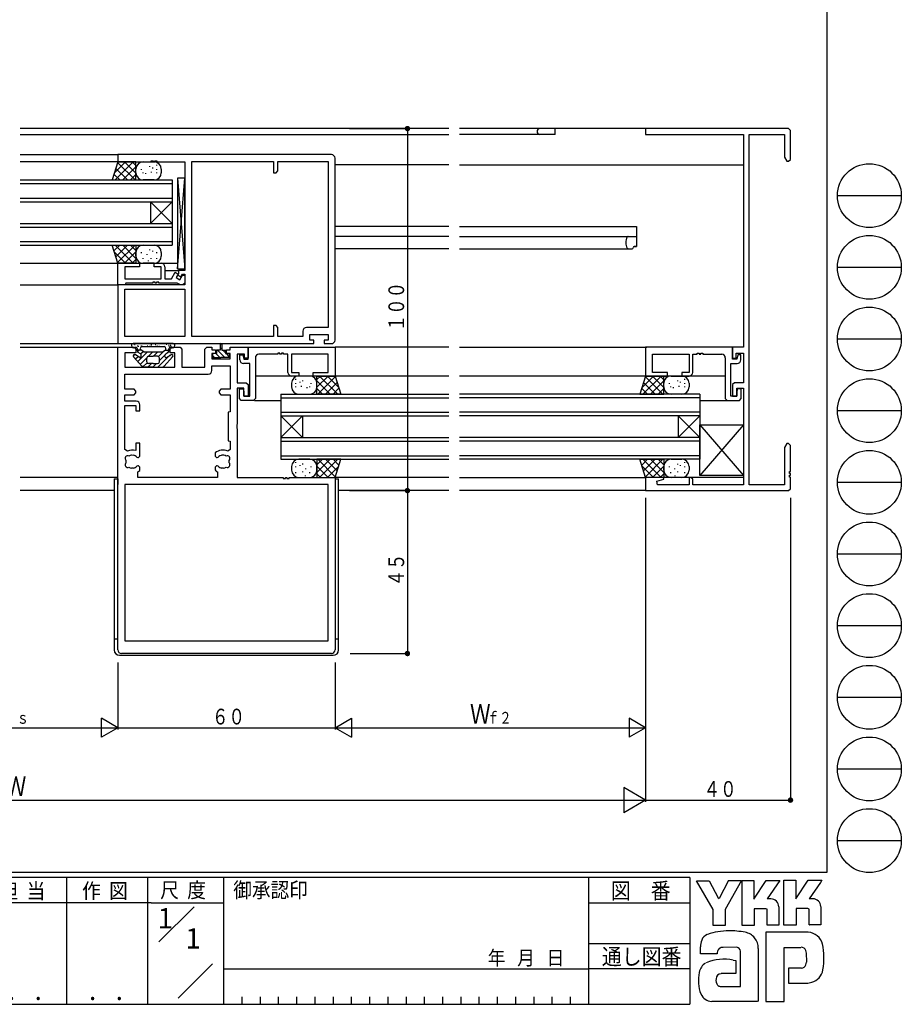
# Model space of a CAD drawing. Extents: x 0 to 793, y 0 to 564.
# Drawn here: x 550 to 793, y 0 to 272 of the extents above; entities that cross this region are included whole.
import ezdxf
from ezdxf.enums import TextEntityAlignment as Align

# ---------------------------------------------------------------- set-up
doc = ezdxf.new("R2010")
doc.units = 0
for name, color, linetype in [('USER1', 3, 'CONTINUOUS'), ('YKK_11', 7, 'CONTINUOUS'), ('YKK_12', 2, 'CONTINUOUS'), ('YKK_13', 4, 'CONTINUOUS'), ('YKK_D', 6, 'CONTINUOUS'), ('YKK_ZWAK', 7, 'CONTINUOUS')]:
    doc.layers.add(name, color=color, linetype=linetype)
doc.styles.get("Standard").update_dxf_attribs({"font": 'ROMANS.SHX', "bigfont": 'EXTFONT.SHX'})
doc.styles.add('YKK_OSSTYLE1', font='romans.shx', dxfattribs={"width": 0.9, "bigfont": 'EXTFONT.SHX'})

# ---------------------------------------------------------------- blocks, each defined once
blk = doc.blocks.new('A201')
at = {"layer": 'YKK_ZWAK', "color": 254, "linetype": 'Continuous'}
for p, q in [((571, 410), (571, 35)), ((571, 35), (21, 35)), ((544, 34), (21, 34)), ((437, 34), (437, 9)), ((452, 34), (452, 9)), ((524, 34), (524, 9)), ((544, 34), (544, 9)), ((548.59, 27.71), (545.31, 33.35)), ((545.31, 33.35), (547.82, 33.35)), ((547.82, 33.35), (549.62, 29.99)), ((551.6, 33.43), (549.77, 29.88)), ((554.19, 33.43), (550.95, 27.7)), ((551.6, 33.43), (554.19, 33.43)), ((554.33, 24.55), (554.33, 33.41)), ((554.33, 33.41), (556.63, 33.41)), ((556.63, 29.77), (559.04, 33.45)), ((556.63, 33.41), (556.63, 29.77)), ((559.04, 33.45), (561.77, 33.45)), ((561.77, 33.45), (559.24, 29.78)), ((562.55, 24.63), (562.55, 33.49)), ((562.55, 33.49), (564.89, 33.49)), ((564.89, 29.78), (567.34, 33.49)), ((564.89, 33.49), (564.89, 29.78)), ((567.34, 33.49), (570.04, 33.49)), ((570.04, 33.49), (569.77, 33.02)), ((569.77, 33.02), (567.54, 29.84)), ((549.62, 29.99), (549.77, 29.88)), ((559.99, 29.78), (559.24, 29.78)), ((568.29, 29.84), (567.54, 29.84)), ((548.59, 24.53), (548.59, 27.71)), ((550.95, 27.7), (550.95, 24.53)), ((558.98, 27.87), (556.7, 27.87)), ((556.7, 27.87), (556.7, 24.55)), ((559.29, 27.75), (558.98, 27.87)), ((559.29, 24.61), (559.29, 27.75)), ((561.53, 28.24), (561.53, 24.61)), ((567.26, 27.89), (564.99, 27.89)), ((564.99, 27.89), (564.99, 24.63)), ((567.57, 27.77), (567.26, 27.89)), ((567.57, 24.65), (567.57, 27.77)), ((569.83, 28.24), (569.83, 24.65)), ((550.95, 24.53), (548.59, 24.53)), ((556.7, 24.55), (554.33, 24.55)), ((561.53, 24.61), (559.29, 24.61)), ((564.99, 24.63), (562.55, 24.63)), ((567.57, 24.68), (567.61, 24.65)), ((569.83, 24.65), (567.57, 24.65)), ((559.02, 23.22), (559.02, 9.57)), ((567.3, 23.22), (559.02, 23.22)), ((524, 21), (544, 21)), ((546.08, 18.95), (546.08, 20.33)), ((553.25, 20.28), (550.61, 20.23)), ((554.02, 12.52), (554.02, 19.47)), ((557.51, 20.01), (557.51, 9.59)), ((562.61, 9.57), (562.61, 20.24)), ((562.61, 20.24), (565.93, 20.24)), ((549.41, 18.95), (546.08, 18.95)), ((552.55, 17.73), (553.05, 17.62)), ((553.05, 17.62), (553.05, 15.05)), ((566.98, 19.17), (566.99, 17.29)), ((452, 16), (524, 16)), ((566.01, 16.15), (563.48, 16.15)), ((563.48, 16.15), (563.48, 13.2)), ((553.05, 15.05), (550.2, 15.05)), ((550, 12.52), (554.02, 12.52)), ((553.71, 12.52), (553.96, 12.52)), ((554.02, 12.52), (554.02, 12.52)), ((563.48, 13.2), (567.28, 13.2)), ((567.28, 13.2), (568.06, 13.37)), ((21, 9), (544, 9)), ((549.41, 9.53), (548.34, 9.53)), ((557.28, 9.55), (549.41, 9.53)), ((557.51, 9.59), (557.28, 9.55)), ((559.02, 9.57), (562.05, 9.57)), ((562.05, 9.57), (562.61, 9.57))]:
    blk.add_line(p, q, dxfattribs=at)
at = {"layer": 'YKK_ZWAK', "color": 8, "linetype": 'Continuous'}
for p, q in [((573.13, 168.56), (585.73, 168.56)), ((573.13, 154.42), (585.73, 154.42)), ((573.13, 140.28), (585.73, 140.28)), ((573.13, 126.14), (585.73, 126.14)), ((573.13, 112), (585.73, 112)), ((573.13, 97.86), (585.73, 97.86)), ((573.13, 83.72), (585.73, 83.72)), ((573.13, 69.58), (585.73, 69.58)), ((573.13, 55.44), (585.73, 55.44)), ((573.13, 41.3), (585.73, 41.3))]:
    blk.add_line(p, q, dxfattribs=at)
at = {"layer": 'YKK_ZWAK', "color": 131, "linetype": 'Continuous'}
for p, q in [((421, 34), (421, 9)), ((437.7, 29), (389, 29)), ((437.7, 29), (452, 29)), ((439.26, 21.33), (446.19, 28.25)), ((524, 29), (544, 29)), ((443.05, 10.18), (449.85, 16.98)), ((544, 16), (524, 16)), ((455.6, 10.5), (455.6, 9)), ((459.2, 10.5), (459.2, 9)), ((462.8, 10.5), (462.8, 9)), ((466.4, 10.5), (466.4, 9)), ((470, 10.5), (470, 9)), ((473.6, 10.5), (473.6, 9)), ((477.2, 10.5), (477.2, 9)), ((480.8, 10.5), (480.8, 9)), ((484.4, 10.5), (484.4, 9)), ((488, 10.5), (488, 9)), ((491.6, 10.5), (491.6, 9)), ((495.2, 10.5), (495.2, 9)), ((498.8, 10.5), (498.8, 9)), ((502.4, 10.5), (502.4, 9)), ((506, 10.5), (506, 9)), ((509.6, 10.5), (509.6, 9)), ((513.2, 10.5), (513.2, 9)), ((516.8, 10.5), (516.8, 9)), ((520.4, 10.5), (520.4, 9))]:
    blk.add_line(p, q, dxfattribs=at)
at = {"layer": 'YKK_ZWAK', "color": 8, "linetype": 'Continuous'}
for centre in [(579.43, 168.56), (579.43, 154.42), (579.43, 140.28), (579.43, 126.14), (579.43, 112), (579.43, 97.86), (579.43, 83.72), (579.43, 69.58), (579.43, 55.44), (579.43, 41.3)]:
    blk.add_circle(centre, 6.3, dxfattribs=at)
at = {"layer": 'YKK_ZWAK', "color": 254, "linetype": 'Continuous'}
for centre, radius, start, end in [((559.99, 28.24), 1.54, 0.0017, 89.996), ((568.29, 28.29), 1.54, 0.0017, 89.996), ((551.66, 10.86), 12.63, 89.8916, 109.3085), ((552.03, 8.67), 14.82, 78.7801, 91.4694), ((549.69, 20.31), 3.6, 158.4108, 179.7178), ((548, 21.1), 1.75, 109.0213, 161.5126), ((554.38, 20.07), 3.18, 40.6642, 80.3169), ((554.22, 20.08), 3.29, 358.7806, 38.7656), ((567.19, 20.11), 3.1, 14.4457, 87.0875), ((550.91, 18.99), 1.51, 138.4638, 181.7136), ((550.51, 19.02), 1.21, 85.5055, 126.7804), ((552.9, 19.18), 1.16, 14.7552, 72.4499), ((566.05, 19.37), 0.878, 16.4312, 96.9166), ((564.38, 18.85), 2.62, 4.9342, 17.0355), ((555.55, 18.15), 14.9, 350.9903, 10.6762), ((550.8, 8.39), 9.51, 79.381, 112.0583), ((548.59, 14.77), 2.79, 121.8271, 169.0847), ((566.01, 17.08), 0.933, 269.9547, 342.9014), ((564.36, 17.54), 2.64, 343.6902, 354.7536), ((567.24, 16.32), 3.07, 285.4429, 349.9045), ((553.61, 13.72), 7.92, 168.7637, 199.8008), ((550.84, 13.77), 1.69, 171.082, 216.7192), ((550.21, 14.01), 1.03, 90.3395, 178.0364), ((550.18, 13.6), 1.09, 230.9728, 260.7549), ((548.6, 12.25), 2.73, 207.3144, 263.5946)]:
    blk.add_arc(centre, radius, start, end, dxfattribs=at)
at = {"layer": 'YKK_ZWAK', "color": 131, "linetype": 'Continuous', "style": 'YKK_OSSTYLE1', "width": 0.9}
for s, height, p in [('担  当', 3, (407.82, 29.87)), ('作  図', 3, (424.09, 29.88)), ('尺  度', 3, (439.51, 30.04)), ('御承認印', 3, (453.91, 30.05)), ('図\u3000番', 3.2, (528.43, 29.81)), ('年   月   日', 2.828, (504.13, 16.74)), ('通し図番', 3.2, (526.63, 16.8)), (' ． ．', 3.5, (408.18, 9.75)), (' ． ．', 3.5, (424.18, 9.75))]:
    blk.add_text(s, height=height, dxfattribs=at).set_placement(p)

msp = doc.modelspace()

# ---------------------------------------------------------------- linework, layer by layer
at = {"layer": 'YKK_11'}
for p, q in [((762.3, 241.9), (722.8, 241.9)), ((722.8, 241.9), (722.8, 240.27)), ((722.8, 240.27), (749.8, 240.27)), ((749.8, 240.27), (749.8, 181.5)), ((751.43, 143.53), (751.43, 240.27)), ((751.43, 240.27), (761.17, 240.27)), ((761.17, 240.27), (761.17, 233.99)), ((762.8, 241.4), (762.3, 241.9)), ((762.8, 233.4), (762.8, 241.4)), ((635.99, 234.7), (576.99, 234.7)), ((576.99, 234.7), (576.99, 232.7)), ((761.17, 233.99), (761.8, 232.9)), ((576.99, 232.7), (586.19, 232.7)), ((586.19, 232.7), (586.19, 233)), ((586.19, 233), (586.79, 233)), ((586.79, 233), (586.79, 232.7)), ((586.79, 232.7), (587.19, 232.7)), ((587.19, 232.7), (587.19, 233)), ((587.19, 233), (587.79, 233)), ((587.79, 233), (587.79, 232.7)), ((587.79, 232.7), (595.49, 232.7)), ((595.49, 232.7), (595.49, 202.7)), ((597.42, 184.43), (597.42, 232.77)), ((597.42, 232.77), (619.99, 232.77)), ((619.99, 232.77), (619.99, 229.7)), ((621.19, 230.2), (621.19, 232.77)), ((621.19, 232.77), (635.06, 232.77)), ((635.06, 232.77), (635.06, 186.93)), ((636.99, 183.5), (636.99, 233.7)), ((761.8, 232.9), (762.3, 232.9)), ((762.3, 232.9), (762.8, 233.4)), ((619.99, 229.7), (620.69, 229.7)), ((620.69, 229.7), (621.19, 230.2)), ((576.99, 198.7), (576.99, 204.7)), ((576.99, 204.7), (582.99, 204.7)), ((582.99, 204.7), (582.99, 203.7)), ((586.99, 203.7), (586.99, 204.7)), ((586.99, 204.7), (588.99, 204.7)), ((582.99, 203.7), (578.92, 203.7)), ((578.92, 203.7), (578.92, 200.4)), ((588.99, 203.7), (586.99, 203.7)), ((588.99, 200.4), (588.99, 203.7)), ((589.99, 203.7), (589.99, 200.4)), ((591.78, 200.4), (592.82, 202.21)), ((592.82, 202.21), (593.69, 201.71)), ((593.69, 201.71), (593.14, 200.75)), ((593.79, 201.85), (593.56, 201.45)), ((593.56, 201.45), (594.43, 200.95)), ((595.49, 202.7), (593.79, 202.7)), ((593.79, 202.7), (593.79, 201.85)), ((594.17, 200.15), (594.89, 201.4)), ((594.43, 200.95), (594.86, 201.7)), ((594.86, 201.7), (595.49, 201.7)), ((594.89, 201.4), (595.49, 201.4)), ((595.49, 201.7), (595.49, 198.7)), ((595.49, 201.4), (595.49, 199.2)), ((595.49, 198.7), (576.99, 198.7)), ((576.99, 198.7), (576.99, 182.5)), ((578.99, 198.7), (576.99, 198.7)), ((578.92, 200.4), (588.99, 200.4)), ((579.22, 199.2), (578.99, 198.7)), ((586.69, 199.2), (579.22, 199.2)), ((587.29, 199.5), (586.69, 199.5)), ((586.69, 199.5), (586.69, 199.2)), ((587.29, 199.2), (587.29, 199.5)), ((587.69, 199.2), (587.29, 199.2)), ((588.29, 199.5), (587.69, 199.5)), ((587.69, 199.5), (587.69, 199.2)), ((588.29, 199.2), (588.29, 199.5)), ((593.43, 199.2), (588.29, 199.2)), ((589.99, 200.4), (591.78, 200.4)), ((593.14, 200.75), (594.17, 200.15)), ((594.29, 198.7), (593.43, 199.2)), ((594.99, 198.7), (594.29, 198.7)), ((595.49, 199.2), (594.99, 198.7)), ((578.92, 184.43), (578.92, 197.5)), ((578.92, 197.5), (595.49, 197.5)), ((595.49, 197.5), (595.49, 184.43)), ((620.69, 187.5), (619.99, 187.5)), ((619.99, 187.5), (619.99, 184.43)), ((621.19, 187), (620.69, 187.5)), ((621.19, 184.43), (621.19, 187)), ((628.13, 185.93), (628.13, 184.43)), ((635.06, 186.93), (629.13, 186.93)), ((630.06, 183.5), (630.06, 185)), ((630.06, 185), (635.06, 185)), ((635.06, 185), (635.06, 183.5)), ((576.99, 182.5), (631.16, 182.5)), ((595.49, 184.43), (578.92, 184.43)), ((619.99, 184.43), (597.42, 184.43)), ((628.13, 184.43), (621.19, 184.43)), ((631.16, 183.5), (630.06, 183.5)), ((631.16, 182.5), (631.16, 183.5)), ((635.06, 183.5), (633.96, 183.5)), ((633.96, 183.5), (633.96, 182.5)), ((633.96, 182.5), (635.99, 182.5)), ((576.99, 97.9), (576.99, 181.5)), ((576.99, 181.5), (581.49, 181.5)), ((581.99, 180), (578.92, 180)), ((578.92, 180), (578.92, 176)), ((581.49, 181.5), (581.99, 181)), ((581.99, 181), (581.99, 180)), ((591.49, 181), (591.99, 181.5)), ((591.49, 180), (591.49, 181)), ((592.76, 180), (591.49, 180)), ((591.99, 181.5), (594.19, 181.5)), ((592.76, 176), (592.76, 180)), ((594.19, 181.5), (594.69, 181)), ((594.69, 181), (594.69, 176)), ((601.06, 181), (601.56, 181.5)), ((601.06, 176), (601.06, 181)), ((601.56, 181.5), (602.99, 181.5)), ((602.99, 181.5), (602.99, 180.8)), ((602.99, 180.8), (603.99, 180.8)), ((603.99, 179.8), (602.99, 179.8)), ((602.99, 179.8), (602.99, 178.3)), ((603.99, 180.8), (603.99, 179.8)), ((606.99, 179.8), (606.99, 180.8)), ((606.99, 180.8), (607.99, 180.8)), ((607.99, 179.8), (606.99, 179.8)), ((607.99, 180.8), (607.99, 181.5)), ((607.99, 181.5), (612.99, 181.5)), ((607.99, 178.3), (607.99, 179.8)), ((611.99, 179.57), (609.99, 179.57)), ((609.99, 179.57), (609.99, 171.7)), ((611.99, 178.5), (611.99, 179.57)), ((612.99, 181.5), (612.99, 178.5)), ((612.99, 178.2), (612.99, 181.5)), ((612.99, 181.5), (636.99, 181.5)), ((621.19, 179.57), (615.99, 179.57)), ((621.79, 179.87), (621.19, 179.87)), ((621.19, 179.87), (621.19, 179.57)), ((621.79, 179.57), (621.79, 179.87)), ((622.19, 179.57), (621.79, 179.57)), ((622.79, 179.87), (622.19, 179.87)), ((622.19, 179.87), (622.19, 179.57)), ((622.79, 179.57), (622.79, 179.87)), ((623.99, 179.57), (622.79, 179.57)), ((623.99, 174.55), (623.99, 179.57)), ((635.06, 179.57), (624.99, 179.57)), ((624.99, 179.57), (624.99, 174.55)), ((635.06, 174.55), (635.06, 179.57)), ((636.99, 181.5), (636.99, 173.55)), ((746.8, 181.5), (722.8, 181.5)), ((722.8, 181.5), (722.8, 173.55)), ((724.73, 174.55), (724.73, 179.57)), ((724.73, 179.57), (734.8, 179.57)), ((734.8, 179.57), (734.8, 174.55)), ((735.8, 174.55), (735.8, 179.57)), ((735.8, 179.57), (737, 179.57)), ((737, 179.57), (737, 179.87)), ((737, 179.87), (737.6, 179.87)), ((737.6, 179.87), (737.6, 179.57)), ((737.6, 179.57), (738, 179.57)), ((738, 179.57), (738, 179.87)), ((738, 179.87), (738.6, 179.87)), ((738.6, 179.87), (738.6, 179.57)), ((738.6, 179.57), (743.8, 179.57)), ((749.8, 181.5), (746.8, 181.5)), ((746.8, 181.5), (746.8, 178.5)), ((746.8, 178.2), (746.8, 181.5)), ((747.8, 178.5), (747.8, 179.87)), ((747.8, 179.87), (749.8, 179.87)), ((749.8, 179.87), (749.8, 171.7)), ((602.99, 178.3), (607.99, 178.3)), ((610.69, 178), (610.69, 179.4)), ((610.69, 179.4), (611.49, 179.4)), ((611.49, 179.4), (611.79, 178.2)), ((613.49, 177), (611.69, 177)), ((611.79, 178.2), (612.99, 178.2)), ((612.99, 178.5), (611.99, 178.5)), ((613.49, 168), (613.49, 177)), ((614.99, 178.57), (614.99, 167.3)), ((744.8, 178.57), (744.8, 167.3)), ((746.3, 168), (746.3, 177)), ((746.3, 177), (748.1, 177)), ((746.8, 178.5), (747.8, 178.5)), ((748, 178.2), (746.8, 178.2)), ((748.3, 179.4), (748, 178.2)), ((749.1, 179.4), (748.3, 179.4)), ((749.1, 178), (749.1, 179.4)), ((578.92, 176), (592.76, 176)), ((578.92, 169.9), (578.92, 174.07)), ((578.92, 174.07), (601.99, 174.07)), ((594.69, 176), (601.06, 176)), ((602.99, 175.07), (602.99, 176.37)), ((602.99, 176.37), (608.06, 176.37)), ((608.06, 176.37), (608.06, 169.9)), ((624.99, 174.55), (626.99, 174.55)), ((626.99, 174.55), (626.99, 173.55)), ((630.99, 173.55), (630.99, 174.55)), ((630.99, 174.55), (635.06, 174.55)), ((728.8, 174.55), (724.73, 174.55)), ((728.8, 173.55), (728.8, 174.55)), ((734.8, 174.55), (732.8, 174.55)), ((732.8, 174.55), (732.8, 173.55)), ((609.99, 171.7), (612.49, 171.7)), ((612.49, 171.7), (612.99, 171.2)), ((626.99, 173.55), (624.99, 173.55)), ((636.99, 173.55), (630.99, 173.55)), ((722.8, 173.55), (728.8, 173.55)), ((732.8, 173.55), (734.8, 173.55)), ((747.3, 171.7), (746.8, 171.2)), ((749.8, 171.7), (747.3, 171.7)), ((581.49, 169.9), (578.92, 169.9)), ((581.99, 169.4), (581.49, 169.9)), ((581.49, 168.4), (581.99, 168.9)), ((581.99, 168.9), (581.99, 169.4)), ((605.49, 169.9), (604.99, 169.4)), ((604.99, 169.4), (604.99, 168.9)), ((604.99, 168.9), (605.49, 168.4)), ((608.06, 169.9), (605.49, 169.9)), ((611.79, 170.2), (609.99, 170.2)), ((609.99, 170.2), (609.99, 160.27)), ((610.59, 167.3), (610.59, 170)), ((610.59, 170), (611.59, 170)), ((611.59, 170), (611.79, 169.25)), ((611.79, 168), (611.79, 170.2)), ((611.79, 169.25), (611.79, 168)), ((612.99, 171.2), (612.99, 168)), ((746.8, 171.2), (746.8, 168)), ((748, 168), (748, 170.2)), ((748, 170.2), (749.8, 170.2)), ((748.2, 170), (748, 169.25)), ((748, 169.25), (748, 168)), ((749.2, 170), (748.2, 170)), ((749.2, 167.3), (749.2, 170)), ((749.8, 170.2), (749.8, 143.53)), ((578.92, 166.6), (578.92, 168.4)), ((578.92, 168.4), (581.49, 168.4)), ((582.09, 166.6), (578.92, 166.6)), ((605.49, 168.4), (608.06, 168.4)), ((608.06, 168.4), (608.06, 163.66)), ((611.09, 166.8), (610.59, 167.3)), ((614.49, 166.8), (611.09, 166.8)), ((612.99, 168), (611.79, 168)), ((611.79, 168), (613.49, 168)), ((614.99, 167.3), (614.49, 166.8)), ((744.8, 167.3), (745.3, 166.8)), ((745.3, 166.8), (748.7, 166.8)), ((748, 168), (746.3, 168)), ((746.8, 168), (748, 168)), ((748.7, 166.8), (749.2, 167.3)), ((578.92, 153.25), (578.92, 165.4)), ((578.92, 165.4), (581.94, 165.4)), ((581.94, 165.4), (581.94, 163.9)), ((581.94, 163.9), (583.09, 163.9)), ((583.09, 163.9), (583.09, 165.6)), ((608.06, 163.66), (607.49, 163.53)), ((607.49, 163.53), (607.49, 155.66)), ((609.99, 160.27), (609.85, 160.08)), ((609.85, 160.08), (609.85, 159.12)), ((609.85, 159.12), (609.99, 158.93)), ((609.99, 158.93), (609.99, 145.55)), ((583.09, 155.05), (581.94, 155.05)), ((581.94, 155.05), (581.94, 152.96)), ((583.09, 151.45), (583.09, 155.05)), ((607.49, 155.66), (608.06, 155.53)), ((608.06, 155.53), (608.06, 153.25)), ((579.64, 152.8), (578.92, 153.25)), ((603.89, 152.31), (603.89, 151.45)), ((608.06, 153.25), (607.35, 152.8)), ((761.8, 154.9), (761.17, 153.8)), ((761.17, 153.8), (761.17, 143.53)), ((762.3, 154.9), (761.8, 154.9)), ((762.8, 154.4), (762.3, 154.9)), ((762.8, 147.2), (762.8, 154.4)), ((580.8, 151.69), (580.91, 151.74)), ((580.91, 151.74), (581.31, 151.67)), ((582.27, 151.17), (582.55, 151.05)), ((582.55, 151.05), (582.69, 151.05)), ((582.69, 151.05), (583.09, 151.45)), ((603.89, 151.45), (604.29, 151.05)), ((604.29, 151.05), (604.43, 151.05)), ((604.43, 151.05), (604.72, 151.17)), ((605.2, 151.51), (605.29, 151.6)), ((605.29, 151.6), (605.68, 151.67)), ((580.91, 148.06), (580.8, 148.11)), ((581.31, 148.13), (580.91, 148.06)), ((582.55, 148.75), (582.27, 148.63)), ((582.49, 145.53), (582.49, 147.07)), ((582.69, 148.75), (582.55, 148.75)), ((583.09, 148.35), (582.69, 148.75)), ((583.09, 147.49), (583.09, 148.35)), ((604.29, 148.75), (603.89, 148.35)), ((603.89, 148.35), (603.89, 147.68)), ((603.89, 147.68), (604.05, 147.36)), ((604.43, 148.75), (604.29, 148.75)), ((604.72, 148.63), (604.43, 148.75)), ((604.49, 147.07), (604.49, 145.53)), ((606.07, 148.06), (605.68, 148.13)), ((606.19, 148.11), (606.07, 148.06)), ((762.5, 147.19), (762.8, 147.2)), ((762.51, 146.59), (762.5, 147.19)), ((604.49, 145.53), (582.49, 145.53)), ((609.99, 145.55), (622.69, 145.55)), ((622.69, 145.55), (622.69, 145.25)), ((622.69, 145.25), (623.29, 145.25)), ((623.29, 145.25), (623.29, 145.55)), ((623.29, 145.55), (623.69, 145.55)), ((623.69, 145.55), (623.69, 145.25)), ((623.69, 145.25), (624.29, 145.25)), ((624.29, 145.25), (624.29, 145.55)), ((624.29, 145.55), (636.99, 145.55)), ((636.99, 145.55), (636.99, 97.9)), ((727.76, 145.55), (722.8, 145.55)), ((722.8, 145.55), (722.8, 141.9)), ((725.91, 144.51), (727.83, 145.02)), ((726.04, 143.53), (725.91, 144.51)), ((727.83, 145.02), (727.76, 145.55)), ((735.3, 145.55), (734.8, 145.55)), ((734.8, 145.55), (734.8, 143.53)), ((735.8, 145.05), (735.3, 145.55)), ((735.8, 143.53), (735.8, 145.05)), ((762.5, 145.6), (762.51, 146.2)), ((762.8, 145.6), (762.5, 145.6)), ((762.8, 146.6), (762.51, 146.59)), ((762.51, 146.2), (762.8, 146.2)), ((762.8, 146.2), (762.8, 146.6)), ((762.8, 142.4), (762.8, 145.6)), ((635.06, 143.6), (578.92, 143.6)), ((578.92, 143.6), (578.92, 100.4)), ((635.06, 100.4), (635.06, 143.6)), ((722.8, 141.9), (762.3, 141.9)), ((734.8, 143.53), (726.04, 143.53)), ((749.8, 143.53), (735.8, 143.53)), ((761.17, 143.53), (751.43, 143.53)), ((762.3, 141.9), (762.8, 142.4)), ((578.92, 100.4), (635.06, 100.4)), ((635.99, 96.9), (577.99, 96.9))]:
    msp.add_line(p, q, dxfattribs=at)
for centre, radius, start, end in [((635.99, 233.7), 1, 0, 90), ((588.99, 203.7), 1, 359.999, 90), ((629.13, 185.93), 1, 90, 180), ((635.99, 183.5), 1, 270, 0), ((615.99, 178.57), 1, 90, 180), ((743.8, 178.57), 1, 0, 90), ((611.69, 178), 1, 180, 270), ((748.1, 178), 1, 270, 0), ((601.99, 175.07), 1, 270, 0), ((624.99, 174.55), 1, 180, 270), ((734.8, 174.55), 1, 270, 360), ((582.09, 165.6), 1, 0, 90), ((580.99, 149.9), 3.2, 72.73, 115.1079), ((605.99, 149.9), 3.2, 64.8921, 131.0145), ((579.76, 150.76), 0.75, 65.9528, 224.0472), ((580.99, 149.9), 1.8, 169.1468, 190.8532), ((580.99, 149.9), 1.8, 96.2602, 120.8532), ((580.99, 149.9), 1.8, 44.7928, 79.9998), ((605.99, 149.9), 1.8, 116.2602, 135.2072), ((605.99, 149.9), 1.8, 59.1468, 99.9998), ((607.22, 150.76), 0.75, 315.9528, 114.0472), ((605.99, 149.9), 1.8, 349.1468, 10.8532), ((579.76, 149.04), 0.75, 135.9528, 294.0472), ((580.99, 149.9), 1.8, 239.1468, 263.7398), ((580.99, 149.9), 1.8, 280, 315.2072), ((580.99, 149.9), 3.2, 297.9532, 311.0145), ((605.99, 149.9), 3.2, 232.6168, 242.0468), ((605.99, 149.9), 1.8, 224.7928, 259.9998), ((605.99, 149.9), 1.8, 276.2602, 300.8532), ((607.22, 149.04), 0.75, 245.9528, 44.0472), ((577.99, 97.9), 1, 180, 270), ((635.99, 97.9), 1, 270, 0)]:
    msp.add_arc(centre, radius, start, end, dxfattribs=at)
at = {"layer": 'YKK_12'}
for p, q in [((668.4, 241.9), (549.99, 241.9)), ((549.99, 240.3), (668.4, 240.3)), ((750.8, 241.9), (671.4, 241.9)), ((697.8, 240.3), (671.4, 240.3)), ((697.8, 240.3), (697.8, 241.9)), ((549.99, 234.7), (576.99, 234.7)), ((576.99, 232.7), (549.99, 232.7)), ((668.4, 231.9), (636.99, 231.9)), ((671.4, 231.9), (749.8, 231.9)), ((549.99, 227.7), (591.99, 227.7)), ((549.99, 226.7), (591.99, 226.7)), ((591.99, 227.7), (591.99, 209.7)), ((549.99, 222.7), (591.99, 222.7)), ((549.99, 221.7), (591.99, 221.7)), ((585.99, 221.7), (585.99, 215.7)), ((591.99, 221.7), (585.99, 215.7)), ((591.99, 215.7), (585.99, 221.7)), ((549.99, 215.7), (591.99, 215.7)), ((668.4, 214.9), (636.99, 214.9)), ((671.4, 214.9), (720.3, 214.9)), ((720.3, 214.9), (720.3, 209.3)), ((549.99, 214.7), (591.99, 214.7)), ((549.99, 210.7), (591.99, 210.7)), ((549.99, 209.7), (591.99, 209.7)), ((668.4, 212.1), (636.99, 212.1)), ((671.4, 212.1), (720.3, 212.1)), ((668.4, 208.7), (636.99, 208.7)), ((671.4, 208.7), (719.03, 208.7)), ((719.63, 209.3), (720.3, 209.3)), ((720.3, 209.3), (719.63, 209.3)), ((549.99, 204.7), (593.49, 204.7)), ((589.99, 202.7), (593.79, 202.7)), ((549.99, 198.7), (576.99, 198.7)), ((549.99, 182.5), (576.99, 182.5)), ((549.99, 182.5), (556.63, 182.5)), ((549.99, 181.5), (576.99, 181.5)), ((549.99, 181.5), (556.63, 181.5)), ((668.4, 181.5), (636.99, 181.5)), ((671.4, 181.5), (723.1, 181.5)), ((668.4, 173.55), (614.99, 173.55)), ((744.8, 173.55), (671.4, 173.55)), ((614.73, 166.8), (621.99, 166.8)), ((621.99, 168.55), (621.99, 150.55)), ((621.99, 168.55), (668.4, 168.55)), ((621.99, 167.55), (668.4, 167.55)), ((737.8, 168.55), (671.4, 168.55)), ((737.8, 167.55), (671.4, 167.55)), ((737.8, 168.55), (737.8, 150.55)), ((737.8, 166.8), (746.8, 166.8)), ((746.8, 166.8), (746.8, 166.8)), ((621.99, 163.55), (668.4, 163.55)), ((737.8, 163.55), (671.4, 163.55)), ((621.99, 162.55), (668.4, 162.55)), ((621.99, 162.55), (627.99, 156.55)), ((621.99, 156.55), (627.99, 162.55)), ((627.99, 162.55), (627.99, 156.55)), ((737.8, 162.55), (671.4, 162.55)), ((731.8, 162.55), (731.8, 156.55)), ((737.8, 156.55), (731.8, 162.55)), ((737.8, 162.55), (731.8, 156.55)), ((621.99, 156.55), (668.4, 156.55)), ((621.99, 155.55), (668.4, 155.55)), ((737.8, 156.55), (671.4, 156.55)), ((737.8, 155.55), (671.4, 155.55)), ((621.99, 151.55), (668.4, 151.55)), ((621.99, 150.55), (668.4, 150.55)), ((737.8, 151.55), (671.4, 151.55)), ((737.8, 150.55), (671.4, 150.55)), ((576.99, 145.55), (549.99, 145.55)), ((668.4, 145.55), (636.99, 145.55)), ((671.4, 145.55), (722.8, 145.55)), ((749.8, 145.55), (727.5, 145.55)), ((575.99, 141.9), (549.99, 141.9)), ((668.4, 141.9), (637.99, 141.9)), ((722.8, 141.9), (671.4, 141.9))]:
    msp.add_line(p, q, dxfattribs=at)
for centre, radius, start, end in [((693.6, 241.1), 0.8, 90, 270), ((720.3, 210.4), 3, 148.7669, 211.2331), ((717.99, 211.8), 0.3, 90, 148.7608), ((717.99, 209), 0.3, 211.2367, 270), ((719.03, 209), 0.3, 270, 0), ((719.63, 209), 0.3, 90, 180)]:
    msp.add_arc(centre, radius, start, end, dxfattribs=at)
at = {"layer": 'YKK_13'}
for p, q in [((576.99, 232.7), (575.39, 227.7)), ((575.99, 229.57), (579.11, 232.7)), ((576.24, 227.7), (581.24, 232.7)), ((581.75, 227.7), (576.93, 232.52)), ((581.99, 232.7), (576.99, 232.7)), ((578.36, 227.7), (581.99, 231.34)), ((581.99, 229.58), (578.87, 232.7)), ((581.99, 231.7), (580.99, 232.7)), ((581.99, 227.7), (581.99, 232.7)), ((583.99, 232.7), (586.99, 232.7)), ((585.88, 231.3), (585.88, 231.5)), ((587.8, 231.68), (587.8, 231.88)), ((577.51, 227.7), (575.9, 229.31)), ((579.63, 227.7), (576.42, 230.91)), ((580.48, 227.7), (581.99, 229.21)), ((581.99, 229.7), (581.99, 230.7)), ((583.57, 230.53), (583.57, 230.73)), ((583.96, 229.61), (583.96, 229.81)), ((584.73, 229.38), (584.73, 229.58)), ((586.26, 229.76), (586.26, 229.96)), ((586.65, 230.92), (586.65, 231.12)), ((587.8, 230.53), (587.8, 230.73)), ((587.8, 229.61), (587.8, 229.81)), ((588.99, 230.7), (588.99, 229.7)), ((575.39, 227.7), (581.99, 227.7)), ((586.99, 227.7), (583.99, 227.7)), ((593.49, 228.2), (593.49, 203.2)), ((593.49, 228.2), (595.49, 203.2)), ((593.49, 203.2), (595.49, 228.2)), ((595.49, 228.2), (593.49, 228.2)), ((595.49, 203.2), (595.49, 228.2)), ((576.99, 204.7), (575.39, 209.7)), ((575.39, 209.7), (581.99, 209.7)), ((575.9, 208.09), (577.51, 209.7)), ((581.24, 204.7), (576.24, 209.7)), ((576.42, 206.49), (579.63, 209.7)), ((576.93, 204.88), (581.75, 209.7)), ((581.99, 206.06), (578.36, 209.7)), ((581.99, 208.19), (580.48, 209.7)), ((581.99, 209.7), (581.99, 204.7)), ((583.99, 209.7), (586.99, 209.7)), ((579.11, 204.7), (575.99, 207.83)), ((578.87, 204.7), (581.99, 207.82)), ((581.99, 206.7), (581.99, 207.7)), ((583.57, 207.53), (583.57, 207.73)), ((585.12, 207.04), (585.12, 207.24)), ((585.88, 208.3), (585.88, 208.5)), ((586.65, 207.92), (586.65, 208.12)), ((587.8, 207.53), (587.8, 207.73)), ((588.99, 207.7), (588.99, 206.7)), ((581.99, 204.7), (576.99, 204.7)), ((580.99, 204.7), (581.99, 205.7)), ((583.96, 205.91), (583.96, 206.11)), ((586.99, 204.7), (583.99, 204.7)), ((585.45, 205.26), (585.45, 205.46)), ((586.17, 205.92), (586.17, 206.12)), ((587.8, 205.91), (587.8, 206.11)), ((593.49, 203.2), (595.49, 203.2)), ((592.24, 182.5), (581.24, 182.5)), ((581.36, 182.42), (581.56, 182.42)), ((581.62, 182.27), (581.82, 182.27)), ((587.32, 182.24), (587.52, 182.24)), ((590.32, 182.31), (590.52, 182.31)), ((605.24, 182.25), (605.24, 180.7)), ((605.74, 182.25), (605.74, 180.7)), ((582.36, 181.92), (582.56, 181.92)), ((583.47, 180.7), (582.36, 180.7)), ((582.39, 180.47), (582.39, 181.05)), ((582.45, 180.25), (582.9, 180.7)), ((582.55, 177.53), (585.22, 180.2)), ((582.62, 181.77), (582.82, 181.77)), ((583.26, 179.65), (582.63, 180.05)), ((583.19, 181.2), (583.19, 181.15)), ((583.26, 179.65), (583.98, 180.37)), ((583.36, 181.92), (583.56, 181.92)), ((584.18, 180.25), (583.43, 180.73)), ((583.62, 181.77), (583.82, 181.77)), ((583.69, 181.7), (589.79, 181.7)), ((584.34, 180.2), (589.15, 180.2)), ((585.06, 181.92), (585.26, 181.92)), ((585.43, 179), (586.64, 180.2)), ((585.7, 181.8), (585.9, 181.8)), ((586.15, 182.16), (586.35, 182.16)), ((586.85, 179), (588.05, 180.2)), ((587.8, 181.9), (588, 181.9)), ((588.21, 178.95), (589.87, 180.61)), ((588.33, 181.77), (588.53, 181.77)), ((589.31, 180.25), (590.06, 180.73)), ((590.02, 180.7), (591.09, 180.7)), ((590.23, 179.65), (590.86, 180.05)), ((590.29, 181.2), (590.29, 181.15)), ((590.5, 179.82), (591.09, 180.41)), ((590.96, 182.08), (591.16, 182.08)), ((591.09, 181.8), (591.29, 181.8)), ((591.09, 180.47), (591.09, 181.05)), ((591.46, 182.08), (591.66, 182.08)), ((591.59, 181.8), (591.79, 181.8)), ((603.19, 179.8), (603.19, 178.7)), ((604.24, 179.8), (603.19, 179.8)), ((604.05, 179.8), (605.15, 178.7)), ((605.24, 180.7), (604.24, 180.7)), ((604.24, 180.7), (604.24, 179.8)), ((604.57, 180.7), (606.57, 178.7)), ((605.24, 181.44), (605.74, 180.94)), ((605.74, 180.7), (606.74, 180.7)), ((605.98, 180.7), (606.74, 179.94)), ((606.74, 180.7), (606.74, 179.8)), ((606.74, 179.8), (607.79, 179.8)), ((606.88, 179.8), (607.79, 178.89)), ((607.79, 179.8), (607.79, 178.7)), ((581.25, 179.05), (581.69, 179.5)), ((583.66, 176.32), (581.35, 178.83)), ((583.03, 178.69), (581.86, 179.44)), ((581.87, 178.26), (582.59, 178.98)), ((583.23, 176.79), (585, 178.57)), ((583.49, 178.95), (583.49, 179.22)), ((583.95, 176.1), (585.08, 177.23)), ((585, 177.5), (585, 178.5)), ((585.27, 176), (586.27, 177)), ((585.5, 179), (586.74, 179)), ((586.74, 177), (585.5, 177)), ((586.68, 176), (587.68, 177)), ((587.99, 179), (586.74, 179)), ((586.74, 177), (587.99, 177)), ((588.09, 176), (591.36, 179.27)), ((588.49, 177.81), (590, 179.32)), ((588.49, 177.5), (588.49, 178.5)), ((589.83, 176.32), (592.14, 178.83)), ((589.99, 178.95), (589.99, 179.22)), ((590.45, 178.69), (591.63, 179.44)), ((603.19, 179.25), (603.74, 178.7)), ((603.19, 178.7), (605.49, 178.7)), ((607.79, 178.7), (605.49, 178.7)), ((586.74, 176), (584.39, 176)), ((586.74, 176), (589.09, 176)), ((624.99, 171.55), (624.99, 170.55)), ((626.19, 172.53), (626.19, 172.73)), ((626.19, 171.38), (626.19, 171.58)), ((629.99, 173.55), (626.99, 173.55)), ((627.34, 171.77), (627.34, 171.97)), ((628.11, 172.15), (628.11, 172.35)), ((630.41, 171.38), (630.41, 171.58)), ((631.99, 173.55), (636.96, 173.55)), ((631.99, 168.55), (631.99, 173.55)), ((631.99, 172.55), (632.99, 173.55)), ((631.99, 170.43), (635.12, 173.55)), ((635.63, 168.55), (631.99, 172.19)), ((631.99, 170.55), (631.99, 171.55)), ((632.24, 168.55), (637.05, 173.37)), ((637.75, 168.55), (632.75, 173.55)), ((634.36, 168.55), (637.57, 171.76)), ((638, 170.42), (634.87, 173.55)), ((636.99, 173.55), (638.6, 168.55)), ((722.8, 173.55), (721.19, 168.55)), ((721.79, 170.42), (724.92, 173.55)), ((722.04, 168.55), (727.04, 173.55)), ((725.43, 168.55), (722.22, 171.76)), ((727.55, 168.55), (722.74, 173.36)), ((727.8, 173.55), (722.83, 173.55)), ((724.16, 168.55), (727.8, 172.18)), ((727.8, 170.42), (724.67, 173.55)), ((727.8, 172.54), (726.8, 173.55)), ((727.8, 168.55), (727.8, 173.55)), ((727.8, 170.55), (727.8, 171.55)), ((729.38, 171.38), (729.38, 171.58)), ((729.8, 173.55), (732.8, 173.55)), ((731.68, 172.14), (731.68, 172.34)), ((732.45, 171.76), (732.45, 171.96)), ((733.6, 172.53), (733.6, 172.73)), ((733.6, 171.38), (733.6, 171.58)), ((734.8, 171.55), (734.8, 170.55)), ((626.19, 170.46), (626.19, 170.66)), ((627.73, 170.61), (627.73, 170.81)), ((629.26, 170.23), (629.26, 170.43)), ((630.03, 170.46), (630.03, 170.66)), ((633.51, 168.55), (631.99, 170.06)), ((636.48, 168.55), (638.09, 170.16)), ((723.31, 168.55), (721.71, 170.15)), ((726.28, 168.55), (727.8, 170.06)), ((729.76, 170.46), (729.76, 170.66)), ((730.53, 170.23), (730.53, 170.43)), ((732.06, 170.61), (732.06, 170.81)), ((733.6, 170.46), (733.6, 170.66)), ((626.99, 168.55), (629.99, 168.55)), ((638.6, 168.55), (631.99, 168.55)), ((721.19, 168.55), (727.8, 168.55)), ((732.8, 168.55), (729.8, 168.55)), ((737.8, 160.05), (749.8, 146.05)), ((749.8, 160.05), (737.8, 146.05)), ((737.8, 146.05), (737.8, 160.05)), ((737.8, 160.05), (749.8, 160.05)), ((749.8, 160.05), (749.8, 146.05)), ((626.19, 149.53), (626.19, 149.73)), ((629.99, 150.55), (626.99, 150.55)), ((631.99, 149.04), (633.51, 150.55)), ((631.99, 150.55), (631.99, 145.55)), ((631.99, 146.91), (635.63, 150.55)), ((638.6, 150.55), (631.99, 150.55)), ((637.05, 145.73), (632.24, 150.55)), ((632.75, 145.55), (637.75, 150.55)), ((637.57, 147.34), (634.36, 150.55)), ((638.09, 148.94), (636.48, 150.55)), ((636.99, 145.55), (638.6, 150.55)), ((722.8, 145.55), (721.19, 150.55)), ((721.19, 150.55), (727.8, 150.55)), ((721.71, 148.94), (723.31, 150.55)), ((727.04, 145.55), (722.04, 150.55)), ((722.22, 147.34), (725.43, 150.55)), ((722.74, 145.73), (727.55, 150.55)), ((727.8, 146.91), (724.16, 150.55)), ((727.8, 149.03), (726.28, 150.55)), ((727.8, 150.55), (727.8, 145.55)), ((729.8, 150.55), (732.8, 150.55)), ((733.6, 149.53), (733.6, 149.73)), ((624.99, 148.55), (624.99, 147.55)), ((626.19, 148.38), (626.19, 148.58)), ((626.19, 146.76), (626.19, 146.96)), ((627.34, 148.77), (627.34, 148.97)), ((628.08, 147.02), (628.08, 147.22)), ((628.11, 149.15), (628.11, 149.35)), ((628.92, 147.85), (628.92, 148.05)), ((630.03, 146.76), (630.03, 146.96)), ((630.41, 148.38), (630.41, 148.58)), ((635.12, 145.55), (631.99, 148.67)), ((631.99, 147.55), (631.99, 148.55)), ((634.87, 145.55), (638, 148.68)), ((724.92, 145.55), (721.79, 148.67)), ((724.67, 145.55), (727.8, 148.67)), ((727.8, 147.55), (727.8, 148.55)), ((729.38, 148.38), (729.38, 148.58)), ((729.76, 146.76), (729.76, 146.96)), ((730.87, 147.85), (730.87, 148.05)), ((731.68, 149.14), (731.68, 149.34)), ((731.71, 147.01), (731.71, 147.21)), ((732.45, 148.76), (732.45, 148.96)), ((733.6, 148.38), (733.6, 148.58)), ((733.6, 146.76), (733.6, 146.96)), ((734.8, 148.55), (734.8, 147.55)), ((575.99, 145.15), (575.99, 97.9)), ((575.99, 145.15), (576.99, 145.15)), ((576.99, 145.15), (576.99, 143.6)), ((626.99, 145.55), (629.99, 145.55)), ((628.82, 145.85), (628.82, 146.05)), ((632.99, 145.55), (631.99, 146.55)), ((631.99, 145.55), (636.99, 145.55)), ((636.99, 145.15), (637.99, 145.15)), ((637.99, 97.9), (637.99, 145.15)), ((727.8, 145.55), (722.8, 145.55)), ((726.8, 145.55), (727.8, 146.55)), ((732.8, 145.55), (729.8, 145.55)), ((730.97, 145.85), (730.97, 146.05)), ((749.8, 146.05), (737.8, 146.05)), ((576.99, 100.82), (575.99, 100.82)), ((637.99, 100.82), (636.99, 100.82)), ((577.49, 96.4), (636.49, 96.4))]:
    msp.add_line(p, q, dxfattribs=at)
for centre, radius, start, end in [((583.99, 230.7), 2, 90, 180), ((586.99, 230.7), 2, 0, 90), ((583.99, 229.7), 2, 180, 270), ((586.99, 229.7), 2, 270, 0), ((583.99, 207.7), 2, 90, 180), ((586.99, 207.7), 2, 0, 90), ((583.99, 206.7), 2, 180, 270), ((586.99, 206.7), 2, 270, 0), ((581.24, 182), 0.5, 90, 180.0052), ((592.24, 182), 0.5, 359.9948, 90), ((605.49, 182.25), 0.25, 90, 179.9965), ((605.49, 182.25), 0.25, 0.0035, 90), ((581.44, 182), 0.7, 180.0052, 300.0005), ((581.99, 181.05), 0.4, 360, 120), ((582.89, 180.47), 0.5, 180, 237.6074), ((583.69, 181.2), 0.5, 90, 180), ((583.69, 181.15), 0.5, 180, 237.6078), ((582.99, 179.22), 0.5, 0, 57.6074), ((584.34, 180.5), 0.3, 237.6074, 270), ((589.15, 180.5), 0.3, 270, 302.3926), ((589.79, 181.2), 0.5, 0, 90), ((590.49, 179.22), 0.5, 122.3926, 180), ((589.79, 181.15), 0.5, 302.3926, 360), ((590.59, 180.47), 0.5, 302.3926, 360), ((591.49, 181.05), 0.4, 60, 180), ((592.04, 182), 0.7, 239.9995, 359.9948), ((581.64, 179.1), 0.4, 57.6074, 222.6344), ((583.19, 178.95), 0.3, 237.6074, 0), ((585.5, 178.5), 0.5, 90, 180), ((585.5, 177.5), 0.5, 180, 270), ((587.99, 178.5), 0.5, 0, 90), ((587.99, 177.5), 0.5, 270, 0), ((590.29, 178.95), 0.3, 180, 302.3926), ((591.84, 179.1), 0.4, 317.3656, 122.3926), ((584.39, 177), 1, 222.6344, 270), ((589.09, 177), 1, 270, 317.3656), ((626.99, 171.55), 2, 90, 180), ((629.99, 171.55), 2, 0, 90), ((636.96, 173.85), 0.3, 270, 281.7893), ((722.83, 173.85), 0.3, 258.2107, 270), ((729.8, 171.55), 2, 90, 180), ((732.8, 171.55), 2, 0, 90), ((626.99, 170.55), 2, 180, 270), ((629.99, 170.55), 2, 270, 0), ((729.8, 170.55), 2, 180, 270), ((732.8, 170.55), 2, 270, 0), ((626.99, 148.55), 2, 90, 180), ((629.99, 148.55), 2, 0, 90), ((729.8, 148.55), 2, 90, 180), ((732.8, 148.55), 2, 0, 90), ((626.99, 147.55), 2, 180, 270), ((629.99, 147.55), 2, 270, 0), ((729.8, 147.55), 2, 180, 270), ((732.8, 147.55), 2, 270, 0), ((577.49, 97.9), 1.5, 180, 270), ((636.49, 97.9), 1.5, 270, 0)]:
    msp.add_arc(centre, radius, start, end, dxfattribs=at)
at = {"layer": 'YKK_D'}
for p, q in [((640.99, 241.9), (657.49, 241.9)), ((656.99, 241.9), (656.99, 141.9)), ((640.99, 141.9), (657.49, 141.9)), ((656.99, 141.9), (656.99, 96.9)), ((722.8, 139.9), (722.8, 55.9)), ((762.8, 139.9), (762.8, 55.9)), ((641.22, 96.9), (657.49, 96.9)), ((576.99, 94.4), (576.99, 75.9)), ((636.99, 94.4), (636.99, 75.9)), ((576.99, 76.4), (572.45, 79.03)), ((572.45, 73.78), (572.45, 79.03)), ((636.99, 76.4), (641.54, 79.03)), ((641.54, 79.03), (641.54, 73.78)), ((718.25, 79.03), (718.25, 73.78)), ((722.8, 76.4), (718.25, 79.03)), ((519.99, 76.4), (576.99, 76.4)), ((576.99, 76.4), (572.45, 73.78)), ((576.99, 76.4), (636.99, 76.4)), ((636.99, 76.4), (722.8, 76.4)), ((636.99, 76.4), (641.54, 73.78)), ((722.8, 76.4), (718.25, 73.78)), ((722.8, 56.4), (716.74, 59.9)), ((716.74, 59.9), (716.74, 52.9)), ((374.18, 56.4), (722.8, 56.4)), ((722.8, 56.4), (716.74, 52.9)), ((722.8, 56.4), (762.8, 56.4))]:
    msp.add_line(p, q, dxfattribs=at)
at = {"layer": 'YKK_D', "const_width": 0.75}
for points in [[(657.37, 241.9, 1), (656.62, 241.9, 1)], [(657.37, 141.9, 1), (656.62, 141.9, 1)], [(657.37, 141.9, 1), (656.62, 141.9, 1)], [(657.37, 96.9, 1), (656.62, 96.9, 1)], [(763.18, 56.4, 1), (762.43, 56.4, 1)]]:
    msp.add_lwpolyline(points, format="xyb", close=True, dxfattribs=at)

# ---------------------------------------------------------------- block references
at = {"layer": 'YKK_ZWAK', "xscale": 1.4, "yscale": 1.4, "zscale": 1.4}
msp.add_blockref('A201', (-26.6, -12.6), dxfattribs=at)

# ---------------------------------------------------------------- texts
at = {"layer": 'USER1', "color": 3}
msp.add_text('1', height=5.6, dxfattribs=at).set_placement((588, 21))
msp.add_text('1', height=5.6, dxfattribs=at).set_placement((597.8, 18.2), align=Align.MIDDLE_CENTER)
at = {"layer": 'YKK_D', "color": 6, "width": 0.766283}
for s, p in [('１００', (656.09, 185.91)), ('４５', (656.09, 115.42))]:
    msp.add_text(s, height=4.35, rotation=90, dxfattribs=at).set_placement(p)
at = {"layer": 'YKK_D', "color": 6}
for s, height, width, p in [('６０', 4.35, 0.766283, (603.01, 77.3)), ('Ｗ', 5.43, 0.767342, (674.28, 77.5)), ('ｓ', 3.26, 0.767342, (549.06, 77.5)), ('ｆ２', 3.258, 0.767342, (678.96, 77.5)), ('Ｗ', 5.43, 0.767342, (546.03, 57.5)), ('４０', 4.35, 0.766283, (738.82, 57.3))]:
    msp.add_text(s, height=height, dxfattribs=dict(at, width=width)).set_placement(p)

doc.saveas('drawing.dxf')
